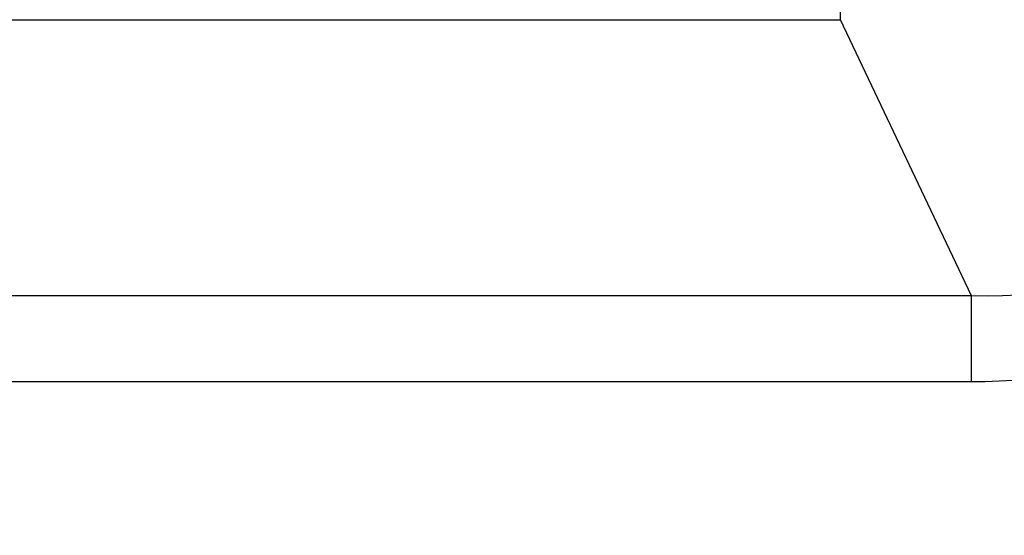
# Model space of a CAD drawing. Extents: x 0 to 2240, y 0 to 760.
# Drawn here: x 474 to 501, y 535 to 549 of the extents above; entities that cross this region are included whole.
import ezdxf

# ---------------------------------------------------------------- set-up
doc = ezdxf.new("R2010")
doc.units = 0
doc.header["$PDMODE"] = 3
doc.layers.get('0').update_dxf_attribs({"linetype": 'CONTINUOUS'})
doc.layers.get('DEFPOINTS').update_dxf_attribs({"linetype": 'CONTINUOUS'})
doc.layers.add('CONTOUR', color=2, linetype='CONTINUOUS')
doc.layers.add('MARK', color=6, linetype='CONTINUOUS')
doc.styles.get("Standard").update_dxf_attribs({"font": 'txt.shx', "bigfont": 'bigfont.shx'})
doc.dimstyles.get("Standard").update_dxf_attribs({"dimtxt": 2.5, "dimasz": 2.5, "dimexe": 1.25, "dimexo": 0.625, "dimtad": 1, "dimcen": 2.5, "dimazin": 3, "dimtfac": 1, "dimtmove": 0, "dimatfit": 3})

# ---------------------------------------------------------------- blocks, each defined once
blk = doc.blocks.new('_OPEN30')
at = {"color": 0, "linetype": 'BYBLOCK'}
for p, q in [((-1, 0.2679), (0, 0)), ((0, 0), (-1, -0.2679)), ((0, 0), (-1, 0))]:
    blk.add_line(p, q, dxfattribs=at)
blk = doc.blocks.new('*D9')
at = {"layer": 'DEFPOINTS', "color": 0}
for p in [(557.549, 717.543), (335.549, 496.229), (557.549, 496.229)]:
    blk.add_point(p, dxfattribs=at)
at = {"layer": 'MARK', "linetype": 'BYBLOCK'}
for p, q in [((335.549, 499.629), (335.549, 720.943)), ((557.549, 499.629), (557.549, 720.943)), ((349.549, 717.543), (543.549, 717.543))]:
    blk.add_line(p, q, dxfattribs=at)
at = {"layer": 'MARK', "xscale": 14, "yscale": 14, "zscale": 14, "rotation": 180}
blk.add_blockref('_OPEN30', (335.549, 717.543), dxfattribs=at)
at = {"layer": 'MARK', "xscale": 14, "yscale": 14, "zscale": 14}
blk.add_blockref('_OPEN30', (557.549, 717.543), dxfattribs=at)
at = {"layer": 'MARK', "color": 3, "linetype": 'CONTINUOUS'}
blk.add_text('222', height=14, dxfattribs=at).set_placement((427.883, 720.943))

msp = doc.modelspace()

# ---------------------------------------------------------------- linework, layer by layer
at = {"layer": 'CONTOUR', "linetype": 'CONTINUOUS'}
for p, q in [((496.408, 549.429), (496.408, 550.227)), ((396.691, 549.429), (496.408, 549.429)), ((500.062, 541.729), (496.408, 549.429)), ((500.062, 541.729), (393.037, 541.729)), ((500.062, 539.334), (500.062, 541.729)), ((500.062, 539.334), (393.037, 539.334))]:
    msp.add_line(p, q, dxfattribs=at)
for points in [[(501.369, 541.748), (500.934, 541.73), (500.498, 541.724), (500.062, 541.729)], [(501.224, 539.372), (500.837, 539.351), (500.449, 539.338), (500.062, 539.334)]]:
    msp.add_lwpolyline(points, dxfattribs=at)

# ---------------------------------------------------------------- dimensions: what is measured, and where the dimension line sits
at = {"layer": 'MARK'}
dim = msp.add_linear_dim(base=(557.549, 717.543), p1=(335.549, 496.229), p2=(557.549, 496.229), dimstyle='Standard', dxfattribs=at)
dim.commit()
dim.dimension.update_dxf_attribs({"geometry": '*D9', "text_midpoint": (446.549, 717.543), "dimtype": 160})

doc.saveas('drawing.dxf')
